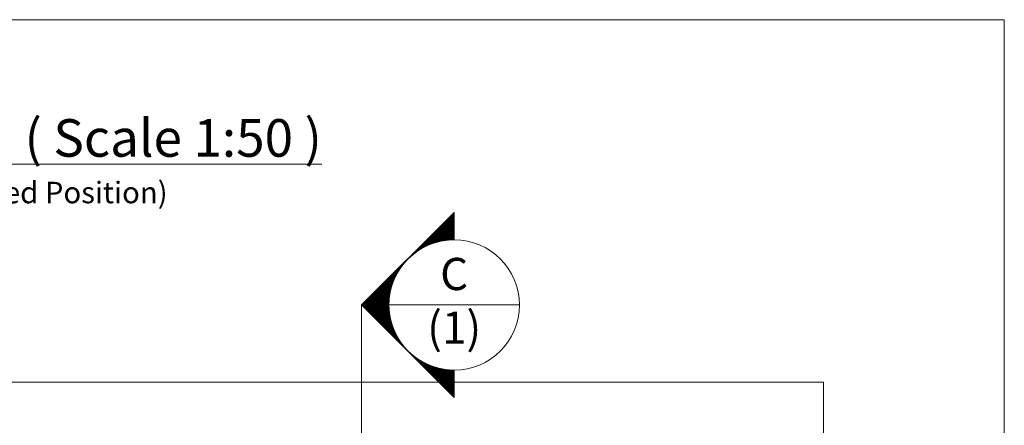
# Model space of a CAD drawing. Units: millimetres. Extents: x -52059 to 253174, y -59637 to 42270.
# Drawn here: x 100190 to 104773, y -41281 to -39392 of the extents above; entities that cross this region are included whole.
import ezdxf
from ezdxf.lldxf.tags import DXFTag

# ---------------------------------------------------------------- set-up
doc = ezdxf.new("R2010")
doc.units = ezdxf.units.MM
doc.layers.add('CR-REFonly', color=6, linetype='Continuous', lineweight=0, plot=False)
for name, color, linetype, lineweight in [('NextGenRoof_1_10DETAILREF', 252, 'DASHDOT', 13), ('NextGenRoof_1_50TXT', 30, 'Continuous', 13), ('NextGenRoof_1_75SECTION REF', 252, 'DASHDOT', 13), ('NextGenRoof_1_75TXT', 30, 'Continuous', 13)]:
    doc.layers.add(name, color=color, linetype=linetype, lineweight=lineweight)
doc.styles.add('NextGenRoof', font='verdana.ttf')
doc.styles.add('NextGenRoof_1_50', font='verdana.ttf', dxfattribs={"height": 125})
tags = doc.linetypes.add('DASHDOT', pattern=[1, 0.5, -0.25, 0, -0.25]).pattern_tags.tags
tags[10:11] = [DXFTag(74, 4), DXFTag(75, 0), DXFTag(340, '0'), DXFTag(46, 1.0), DXFTag(50, 0.0), DXFTag(44, 0.0), DXFTag(45, 0.0)]
tags[8:9] = [DXFTag(74, 4), DXFTag(75, 0), DXFTag(340, '0'), DXFTag(46, 1.0), DXFTag(50, 0.0), DXFTag(44, 0.0), DXFTag(45, 0.0)]
tags[6:7] = [DXFTag(74, 4), DXFTag(75, 0), DXFTag(340, '0'), DXFTag(46, 1.0), DXFTag(50, 0.0), DXFTag(44, 0.0), DXFTag(45, 0.0)]
tags[4:5] = [DXFTag(74, 4), DXFTag(75, 0), DXFTag(340, '0'), DXFTag(46, 1.0), DXFTag(50, 0.0), DXFTag(44, 0.0), DXFTag(45, 0.0)]

msp = doc.modelspace()

# ---------------------------------------------------------------- hatches: boundary and pattern name
at = {"layer": 'NextGenRoof_1_75SECTION REF', "linetype": 'Continuous', "lineweight": 0}
h = msp.add_hatch(dxfattribs=at)
h.set_pattern_fill('ANSI31', color=256, scale=1.2, angle=180, style=0)
h.set_pattern_definition([(315, (-637524.90673, -659266.11974), (-0.106066017178, -0.106066017178), [])])
h.paths.add_polyline_path([(101780.85968, -40720.93883), (102212.31383, -40289.48468), (102212.31383, -40417.27322, 0.4142135624), (101908.64822, -40720.93883, 0.4142135624), (102212.31383, -41024.60444), (102212.31383, -41152.39298)])

# ---------------------------------------------------------------- linework, layer by layer
at = {"layer": 'CR-REFonly'}
msp.add_lwpolyline([(94958.71406, -39392.32077), (104773.29262, -39392.32077), (104773.29262, -46573.39107), (94958.71406, -46573.39107)], close=True, dxfattribs=at)
at = {"layer": 'NextGenRoof_1_10DETAILREF', "ltscale": 100}
for p, q in [((103930.93635, -41080.04816), (96323.54435, -41080.04816)), ((103930.93635, -43177.15504), (103930.93635, -41080.04816))]:
    msp.add_line(p, q, dxfattribs=at)
at = {"layer": 'NextGenRoof_1_75SECTION REF', "linetype": 'Continuous', "lineweight": 0}
for p, q in [((102212.31383, -40289.48468), (101780.85968, -40720.93883)), ((102212.31383, -41152.39298), (101780.85968, -40720.93883)), ((102515.97944, -40720.93883), (101908.64822, -40720.93883)), ((102212.31383, -41024.60444), (102212.31383, -41152.39298))]:
    msp.add_line(p, q, dxfattribs=at)
at = {"layer": 'NextGenRoof_1_75SECTION REF', "linetype": 'DASHDOT', "lineweight": 0, "ltscale": 750}
msp.add_line((101780.85968, -40720.93883), (101780.85968, -43535.29342), dxfattribs=at)
at = {"layer": 'NextGenRoof_1_75SECTION REF', "linetype": 'Continuous', "lineweight": 0}
msp.add_circle((102212.31383, -40720.93883), 303.66561, dxfattribs=at)

# ---------------------------------------------------------------- texts
at = {"layer": 'NextGenRoof_1_50TXT', "insert": (98839.9428, -39855.45526), "char_height": 125, "width": 2996.1264758, "attachment_point": 1, "style": 'NextGenRoof_1_50'}
msp.add_mtext('\\pxsm0.94,qc;{\\fTahoma|b1|i0|c0|p34;\\H1.4x;\\LPlan View ( Scale 1:50 )\\fTahoma|b0|i0|c0|p34;\\l\\P\\H0.57143x;(Closed Position)}', dxfattribs=at)
at = {"layer": 'NextGenRoof_1_75TXT', "linetype": 'Continuous', "lineweight": 0, "insert": (102212.31383, -40720.93883), "char_height": 150, "width": 502.3529412, "attachment_point": 5, "style": 'NextGenRoof'}
msp.add_mtext('C\\P(1)', dxfattribs=at)

doc.saveas('drawing.dxf')
